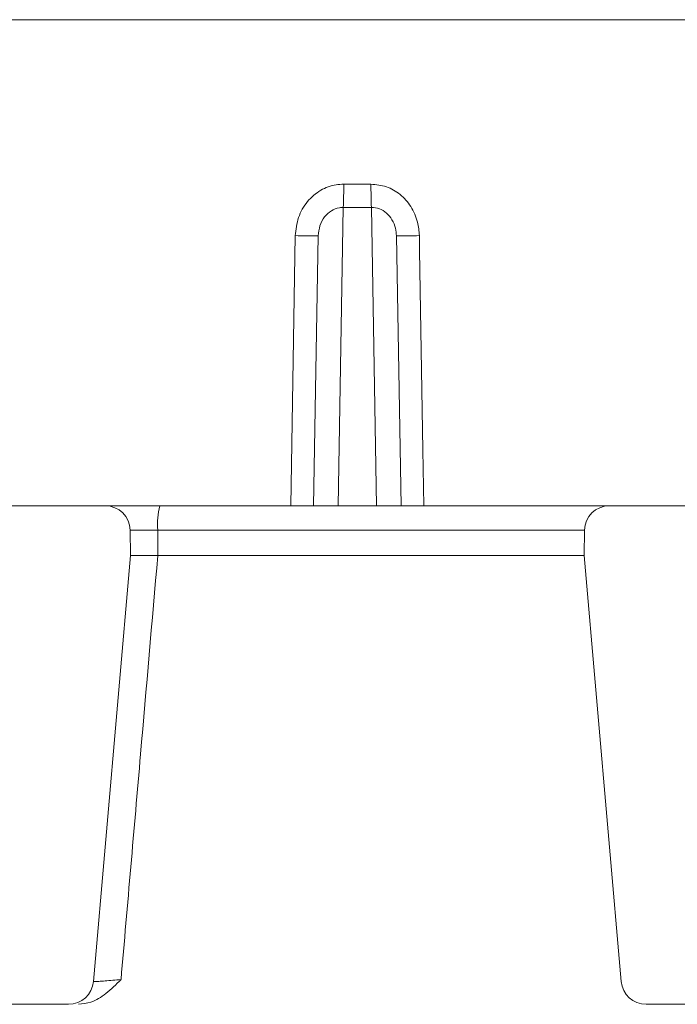
# Model space of a CAD drawing. Units: millimetres. Extents: x 320 to 6843, y 1013 to 4332.
# Drawn here: x 2845 to 2871, y 1420 to 1459 of the extents above; entities that cross this region are included whole.
import ezdxf

# ---------------------------------------------------------------- set-up
doc = ezdxf.new("R2010")
doc.units = ezdxf.units.MM
doc.header["$LTSCALE"] = 25
doc.linetypes.add('SLD-Durchgehend', pattern=[0])

msp = doc.modelspace()

# ---------------------------------------------------------------- hatches: boundary and pattern name
at = {"linetype": 'SLD-Durchgehend', "lineweight": 18}
h = msp.add_hatch(dxfattribs=at)
h.set_pattern_fill('ANSI31', scale=25, angle=2.8e-322, style=0)
edge = h.paths.add_edge_path(flags=0)
edge.add_line((2837.198, 1422.569), (2839.07, 1422.569))
edge.add_spline(control_points=[(2839.07, 1422.569), (2839.098, 1422.569), (2839.126, 1422.567), (2839.154, 1422.563), (2839.213, 1422.553), (2839.272, 1422.533), (2839.325, 1422.504), (2839.377, 1422.476), (2839.425, 1422.438), (2839.465, 1422.393), (2839.502, 1422.35), (2839.533, 1422.3), (2839.554, 1422.246), (2839.575, 1422.194), (2839.586, 1422.138), (2839.588, 1422.083), (2839.588, 1422.081), (2839.588, 1422.079), (2839.588, 1422.078)], knot_values=[0.000608, 0.000608, 0.000608, 0.000608, 0.000692, 0.000692, 0.000692, 0.000873, 0.000873, 0.000873, 0.001052, 0.001052, 0.001052, 0.001224, 0.001224, 0.001224, 0.001391, 0.001391, 0.001391, 0.001396, 0.001396, 0.001396, 0.001396], weights=[1, 1, 1, 1, 1, 1, 1, 1, 1, 1, 1, 1, 1, 1, 1, 1, 1, 1, 1], degree=3, periodic=0)
edge.add_spline(control_points=[(2839.588, 1422.078), (2839.6, 1421.405), (2839.612, 1420.733), (2839.624, 1420.06)], knot_values=[0.012647, 0.012647, 0.012647, 0.012647, 0.014665, 0.014665, 0.014665, 0.014665], weights=[1, 1, 1, 1], degree=3, periodic=0)
edge.add_spline(control_points=[(2839.624, 1420.06), (2839.625, 1420.03), (2839.628, 1420), (2839.634, 1419.971), (2839.645, 1419.917), (2839.666, 1419.865), (2839.694, 1419.818), (2839.714, 1419.785), (2839.737, 1419.754), (2839.764, 1419.727), (2839.805, 1419.684), (2839.854, 1419.649), (2839.907, 1419.623), (2839.96, 1419.597), (2840.018, 1419.58), (2840.077, 1419.573), (2840.098, 1419.57), (2840.118, 1419.569), (2840.139, 1419.569)], knot_values=[0.002938, 0.002938, 0.002938, 0.002938, 0.003029, 0.003029, 0.003029, 0.003195, 0.003195, 0.003195, 0.00331, 0.00331, 0.00331, 0.003488, 0.003488, 0.003488, 0.003666, 0.003666, 0.003666, 0.003728, 0.003728, 0.003728, 0.003728], weights=[1, 1, 1, 1, 1, 1, 1, 1, 1, 1, 1, 1, 1, 1, 1, 1, 1, 1, 1], degree=3, periodic=0)
edge.add_line((2840.139, 1419.569), (2846.994, 1419.569))
edge.add_arc((2846.994, 1420.569), 1, 270, 355)
edge.add_line((2847.99, 1420.482), (2849.485, 1437.569))
edge.add_line((2849.485, 1437.569), (2849.468, 1438.587))
edge.add_arc((2848.468, 1438.569), 1, 1, 90)
edge.add_line((2848.468, 1439.569), (2835.657, 1439.569))
edge.add_spline(control_points=[(2835.657, 1439.569), (2835.582, 1439.569), (2835.507, 1439.558), (2835.435, 1439.538), (2835.353, 1439.515), (2835.273, 1439.478), (2835.202, 1439.429), (2835.15, 1439.392), (2835.101, 1439.348), (2835.063, 1439.296), (2835.032, 1439.255), (2835.008, 1439.207), (2834.995, 1439.157), (2834.987, 1439.13), (2834.983, 1439.102), (2834.983, 1439.074)], knot_values=[0.002752, 0.002752, 0.002752, 0.002752, 0.002978, 0.002978, 0.002978, 0.003239, 0.003239, 0.003239, 0.003433, 0.003433, 0.003433, 0.003589, 0.003589, 0.003589, 0.003673, 0.003673, 0.003673, 0.003673], weights=[1, 1, 1, 1, 1, 1, 1, 1, 1, 1, 1, 1, 1, 1, 1, 1], degree=3, periodic=0)
edge.add_spline(control_points=[(2834.983, 1439.074), (2834.942, 1435.896), (2834.899, 1432.719), (2834.856, 1429.542)], knot_values=[0.010421, 0.010421, 0.010421, 0.010421, 0.019953, 0.019953, 0.019953, 0.019953], weights=[1, 1, 1, 1], degree=3, periodic=0)
edge.add_line((2834.856, 1429.542), (2837.647, 1429.542))
edge.add_ellipse((2837.646, 1430.042), major_axis=(-0.338, 0.369), ratio=0.99972, start_angle=137.508, end_angle=222.492)
edge.add_line((2838.145, 1429.998), (2838.546, 1434.586))
edge.add_ellipse((2839.044, 1434.542), major_axis=(0.338, -0.369), ratio=0.99972, start_angle=137.508, end_angle=222.492, ccw=False)
edge.add_line((2839.044, 1435.042), (2843.923, 1435.042))
edge.add_ellipse((2843.923, 1434.542), major_axis=(-0.369, -0.338), ratio=0.999666, start_angle=132.5095, end_angle=227.4905, ccw=False)
edge.add_line((2844.421, 1434.499), (2843.595, 1425.053))
edge.add_ellipse((2843.097, 1425.096), major_axis=(-0.338, 0.369), ratio=0.99972, start_angle=137.508, end_angle=222.492, ccw=False)
edge.add_line((2843.097, 1424.596), (2836.616, 1424.596))
edge.add_spline(control_points=[(2836.616, 1424.596), (2836.626, 1424.084), (2836.636, 1423.572), (2836.646, 1423.06)], knot_values=[0.007089, 0.007089, 0.007089, 0.007089, 0.008625, 0.008625, 0.008625, 0.008625], weights=[1, 1, 1, 1], degree=3, periodic=0)
edge.add_spline(control_points=[(2836.646, 1423.06), (2836.647, 1423.015), (2836.655, 1422.97), (2836.67, 1422.927), (2836.686, 1422.877), (2836.712, 1422.829), (2836.744, 1422.788), (2836.773, 1422.748), (2836.809, 1422.713), (2836.848, 1422.684), (2836.901, 1422.644), (2836.963, 1422.614), (2837.027, 1422.594), (2837.082, 1422.578), (2837.14, 1422.569), (2837.198, 1422.569)], knot_values=[0.002989, 0.002989, 0.002989, 0.002989, 0.003125, 0.003125, 0.003125, 0.003284, 0.003284, 0.003284, 0.003431, 0.003431, 0.003431, 0.003632, 0.003632, 0.003632, 0.003806, 0.003806, 0.003806, 0.003806], weights=[1, 1, 1, 1, 1, 1, 1, 1, 1, 1, 1, 1, 1, 1, 1, 1], degree=3, periodic=0)
h = msp.add_hatch(dxfattribs=at)
h.set_pattern_fill('ANSI31', scale=25, angle=2.8e-322, style=0)
edge = h.paths.add_edge_path(flags=0)
edge.add_line((2878.09, 1422.569), (2879.961, 1422.569))
edge.add_spline(control_points=[(2879.961, 1422.569), (2880.013, 1422.569), (2880.065, 1422.576), (2880.115, 1422.589), (2880.174, 1422.605), (2880.231, 1422.63), (2880.282, 1422.663), (2880.333, 1422.697), (2880.379, 1422.739), (2880.416, 1422.788), (2880.43, 1422.806), (2880.442, 1422.825), (2880.454, 1422.845), (2880.478, 1422.888), (2880.496, 1422.936), (2880.505, 1422.986), (2880.51, 1423.01), (2880.513, 1423.035), (2880.513, 1423.06)], knot_values=[0.002786, 0.002786, 0.002786, 0.002786, 0.002943, 0.002943, 0.002943, 0.003128, 0.003128, 0.003128, 0.003313, 0.003313, 0.003313, 0.003382, 0.003382, 0.003382, 0.003534, 0.003534, 0.003534, 0.003609, 0.003609, 0.003609, 0.003609], weights=[1, 1, 1, 1, 1, 1, 1, 1, 1, 1, 1, 1, 1, 1, 1, 1, 1, 1, 1], degree=3, periodic=0)
edge.add_spline(control_points=[(2880.513, 1423.06), (2880.523, 1423.554), (2880.532, 1424.048), (2880.542, 1424.542)], knot_values=[0.007056, 0.007056, 0.007056, 0.007056, 0.008538, 0.008538, 0.008538, 0.008538], weights=[1, 1, 1, 1], degree=3, periodic=0)
edge.add_line((2880.542, 1424.542), (2874.013, 1424.542))
edge.add_ellipse((2874.013, 1425.042), major_axis=(0.338, 0.369), ratio=0.99972, start_angle=137.508, end_angle=222.492, ccw=False)
edge.add_line((2873.515, 1424.998), (2872.679, 1434.553))
edge.add_ellipse((2873.177, 1434.596), major_axis=(0.369, -0.338), ratio=0.999666, start_angle=132.5095, end_angle=227.4905, ccw=False)
edge.add_line((2873.177, 1435.096), (2878.165, 1435.096))
edge.add_ellipse((2878.165, 1434.596), major_axis=(-0.338, -0.369), ratio=0.99972, start_angle=137.508, end_angle=222.492, ccw=False)
edge.add_line((2878.663, 1434.64), (2879.065, 1430.053))
edge.add_ellipse((2879.563, 1430.096), major_axis=(0.338, 0.369), ratio=0.99972, start_angle=137.508, end_angle=222.492)
edge.add_line((2879.563, 1429.596), (2882.303, 1429.596))
edge.add_spline(control_points=[(2882.303, 1429.596), (2882.264, 1432.451), (2882.226, 1435.306), (2882.188, 1438.161), (2882.184, 1438.465), (2882.181, 1438.769), (2882.177, 1439.074)], knot_values=[0.010483, 0.010483, 0.010483, 0.010483, 0.019049, 0.019049, 0.019049, 0.019961, 0.019961, 0.019961, 0.019961], weights=[1, 1, 1, 1, 1, 1, 1], degree=3, periodic=0)
edge.add_spline(control_points=[(2882.177, 1439.074), (2882.176, 1439.102), (2882.172, 1439.13), (2882.165, 1439.157), (2882.152, 1439.204), (2882.13, 1439.249), (2882.102, 1439.288), (2882.068, 1439.336), (2882.026, 1439.377), (2881.98, 1439.413), (2881.907, 1439.467), (2881.823, 1439.508), (2881.736, 1439.535), (2881.661, 1439.557), (2881.581, 1439.569), (2881.503, 1439.569)], knot_values=[0.003483, 0.003483, 0.003483, 0.003483, 0.003568, 0.003568, 0.003568, 0.003713, 0.003713, 0.003713, 0.003887, 0.003887, 0.003887, 0.004161, 0.004161, 0.004161, 0.004397, 0.004397, 0.004397, 0.004397], weights=[1, 1, 1, 1, 1, 1, 1, 1, 1, 1, 1, 1, 1, 1, 1, 1], degree=3, periodic=0)
edge.add_line((2881.503, 1439.569), (2868.692, 1439.569))
edge.add_arc((2868.692, 1438.569), 1, 90, 179)
edge.add_line((2867.692, 1438.587), (2867.674, 1437.569))
edge.add_line((2867.674, 1437.569), (2869.169, 1420.482))
edge.add_arc((2870.165, 1420.569), 1, 185, 270)
edge.add_line((2870.165, 1419.569), (2877.021, 1419.569))
edge.add_spline(control_points=[(2877.021, 1419.569), (2877.026, 1419.569), (2877.03, 1419.569), (2877.035, 1419.569), (2877.093, 1419.571), (2877.152, 1419.582), (2877.206, 1419.603), (2877.26, 1419.623), (2877.31, 1419.652), (2877.354, 1419.688), (2877.398, 1419.725), (2877.436, 1419.769), (2877.466, 1419.818), (2877.482, 1419.845), (2877.495, 1419.873), (2877.506, 1419.903), (2877.525, 1419.953), (2877.535, 1420.007), (2877.536, 1420.06)], knot_values=[0.002667, 0.002667, 0.002667, 0.002667, 0.002681, 0.002681, 0.002681, 0.002857, 0.002857, 0.002857, 0.00303, 0.00303, 0.00303, 0.003202, 0.003202, 0.003202, 0.003296, 0.003296, 0.003296, 0.003458, 0.003458, 0.003458, 0.003458], weights=[1, 1, 1, 1, 1, 1, 1, 1, 1, 1, 1, 1, 1, 1, 1, 1, 1, 1, 1], degree=3, periodic=0)
edge.add_spline(control_points=[(2877.536, 1420.06), (2877.536, 1420.079), (2877.536, 1420.097), (2877.537, 1420.116), (2877.548, 1420.77), (2877.56, 1421.424), (2877.572, 1422.078)], knot_values=[0.012647, 0.012647, 0.012647, 0.012647, 0.012703, 0.012703, 0.012703, 0.014665, 0.014665, 0.014665, 0.014665], weights=[1, 1, 1, 1, 1, 1, 1], degree=3, periodic=0)
edge.add_spline(control_points=[(2877.572, 1422.078), (2877.572, 1422.102), (2877.575, 1422.127), (2877.579, 1422.151), (2877.588, 1422.204), (2877.606, 1422.257), (2877.632, 1422.304), (2877.659, 1422.352), (2877.694, 1422.396), (2877.734, 1422.433), (2877.776, 1422.471), (2877.824, 1422.502), (2877.875, 1422.524), (2877.928, 1422.548), (2877.986, 1422.562), (2878.044, 1422.567), (2878.059, 1422.569), (2878.074, 1422.569), (2878.09, 1422.569)], knot_values=[0.001794, 0.001794, 0.001794, 0.001794, 0.001867, 0.001867, 0.001867, 0.00203, 0.00203, 0.00203, 0.002194, 0.002194, 0.002194, 0.002362, 0.002362, 0.002362, 0.002536, 0.002536, 0.002536, 0.002582, 0.002582, 0.002582, 0.002582], weights=[1, 1, 1, 1, 1, 1, 1, 1, 1, 1, 1, 1, 1, 1, 1, 1, 1, 1, 1], degree=3, periodic=0)

# ---------------------------------------------------------------- linework, layer by layer
at = {"color": 7, "linetype": 'SLD-Durchgehend', "lineweight": 18}
for p, q in [((2827.08, 1459.069), (2886.95, 1459.069)), ((2858.034, 1452.47), (2859.125, 1452.47)), ((2856.824, 1439.569), (2857.013, 1450.396)), ((2860.146, 1450.396), (2860.335, 1439.569)), ((2848.468, 1439.569), (2835.657, 1439.569)), ((2850.658, 1439.569), (2868.692, 1439.569)), ((2881.503, 1439.569), (2868.692, 1439.569)), ((2849.485, 1437.569), (2849.468, 1438.587)), ((2850.574, 1438.587), (2850.572, 1437.569)), ((2867.692, 1438.587), (2867.674, 1437.569)), ((2847.99, 1420.482), (2849.485, 1437.569)), ((2850.572, 1437.569), (2867.674, 1437.569)), ((2867.674, 1437.569), (2869.169, 1420.482)), ((2846.994, 1419.569), (2840.139, 1419.569)), ((2877.021, 1419.569), (2870.165, 1419.569))]:
    msp.add_line(p, q, dxfattribs=at)
at = {"color": 1, "linetype": 'SLD-Durchgehend', "lineweight": 18}
for p, q in [((2858.017, 1451.539), (2857.808, 1439.569)), ((2859.352, 1439.569), (2859.143, 1451.539)), ((2855.909, 1439.569), (2856.092, 1450.405)), ((2867.692, 1438.587), (2850.574, 1438.587))]:
    msp.add_line(p, q, dxfattribs=at)
at = {"color": 1, "linetype": 'SLD-Durchgehend', "lineweight": 18, "flags": 128}
msp.add_lwpolyline([(2861.067, 1450.405), (2861.077, 1449.81), (2861.213, 1441.811), (2861.251, 1439.569)], dxfattribs=at)
at = {"color": 7, "linetype": 'SLD-Durchgehend', "lineweight": 18}
for centre, radius, start, end in [((2831.136, 1452.505), 26.899, 357.9413, 359.9247), ((2886.024, 1452.505), 26.899, 180.0753, 182.0587), ((2856.84, 1480.743), 30.347, 268.5877, 270.3264), ((2860.319, 1480.743), 30.347, 269.6736, 271.4123), ((2848.468, 1438.569), 1, 1, 90), ((2853.546, 1438.828), 2.982, 165.6015, 184.6352), ((2868.692, 1438.569), 1, 90, 179), ((2846.994, 1420.569), 1, 270, 355), ((2870.165, 1420.569), 1, 185, 270)]:
    msp.add_arc(centre, radius, start, end, dxfattribs=at)
msp.add_ellipse((2858.58, 1463.316), major_axis=(32.362, 0), ratio=0.363972, start_param=4.694993, end_param=4.729785, dxfattribs=at)
for points, knots in [([(2856.092, 1450.405), (2856.119, 1450.652), (2856.173, 1451.145), (2856.543, 1451.79), (2857.077, 1452.25), (2857.61, 1452.451), (2857.931, 1452.465), (2858.034, 1452.47)], [0, 0, 0, 0, 0.235841, 0.470478, 0.692702, 0.901182, 1, 1, 1, 1]), ([(2859.125, 1452.47), (2859.336, 1452.45), (2859.757, 1452.409), (2860.32, 1452.077), (2860.756, 1451.583), (2861.016, 1450.998), (2861.052, 1450.589), (2861.067, 1450.405)], [0, 0, 0, 0, 0.200159, 0.401525, 0.60782, 0.824513, 1, 1, 1, 1]), ([(2858.017, 1451.539), (2857.964, 1451.537), (2857.797, 1451.529), (2857.518, 1451.417), (2857.242, 1451.16), (2857.054, 1450.802), (2857.027, 1450.533), (2857.013, 1450.396)], [0, 0, 0, 0, 0.093475, 0.292276, 0.510454, 0.75028, 1, 1, 1, 1]), ([(2860.146, 1450.396), (2860.138, 1450.498), (2860.12, 1450.723), (2859.988, 1451.047), (2859.764, 1451.321), (2859.472, 1451.506), (2859.252, 1451.528), (2859.143, 1451.539)], [0, 0, 0, 0, 0.1864715, 0.4105803, 0.6162022, 0.8104117, 1, 1, 1, 1]), ([(2848.468, 1439.569), (2848.49, 1439.569), (2848.534, 1439.569), (2848.881, 1439.569), (2849.391, 1439.569), (2850.013, 1439.569), (2850.449, 1439.569), (2850.658, 1439.569)], [0, 0, 0, 0, 0.2031729, 0.4063662, 0.6096209, 0.8130972, 1, 1, 1, 1]), ([(2850.574, 1438.587), (2850.574, 1438.587), (2850.469, 1438.587), (2850.247, 1438.587), (2849.934, 1438.587), (2849.676, 1438.587), (2849.501, 1438.587), (2849.479, 1438.587), (2849.468, 1438.587)], [0, 0, 0, 0, 0.0000358, 0.1876962, 0.3913503, 0.5942809, 0.7969267, 1, 1, 1, 1]), ([(2850.572, 1437.569), (2850.343, 1434.915), (2849.852, 1429.246), (2849.361, 1423.576), (2849.1, 1420.56)], [0, 0, 0, 0, 0.468076, 1, 1, 1, 1]), ([(2850.572, 1437.569), (2850.495, 1437.569), (2850.357, 1437.569), (2850.152, 1437.569), (2849.97, 1437.569), (2849.802, 1437.569), (2849.664, 1437.569), (2849.562, 1437.569), (2849.497, 1437.569), (2849.489, 1437.569), (2849.485, 1437.569)], [0, 0, 0, 0, 0.138731, 0.250089, 0.379944, 0.499868, 0.628068, 0.754133, 0.878098, 1, 1, 1, 1]), ([(2849.1, 1420.56), (2849.098, 1420.559), (2848.903, 1420.363), (2848.542, 1420.007), (2847.955, 1419.635), (2847.556, 1419.589), (2847.387, 1419.569)], [0, 0, 0, 0, 0.003111, 0.409133, 0.750766, 1, 1, 1, 1]), ([(2847.99, 1420.482), (2848.001, 1420.481), (2848.023, 1420.479), (2848.196, 1420.489), (2848.451, 1420.507), (2848.767, 1420.532), (2848.99, 1420.551), (2849.1, 1420.56)], [0, 0, 0, 0, 0.20004, 0.400292, 0.601344, 0.803799, 1, 1, 1, 1])]:
    msp.add_open_spline(points, degree=3, knots=knots, dxfattribs=at)

doc.saveas('drawing.dxf')
